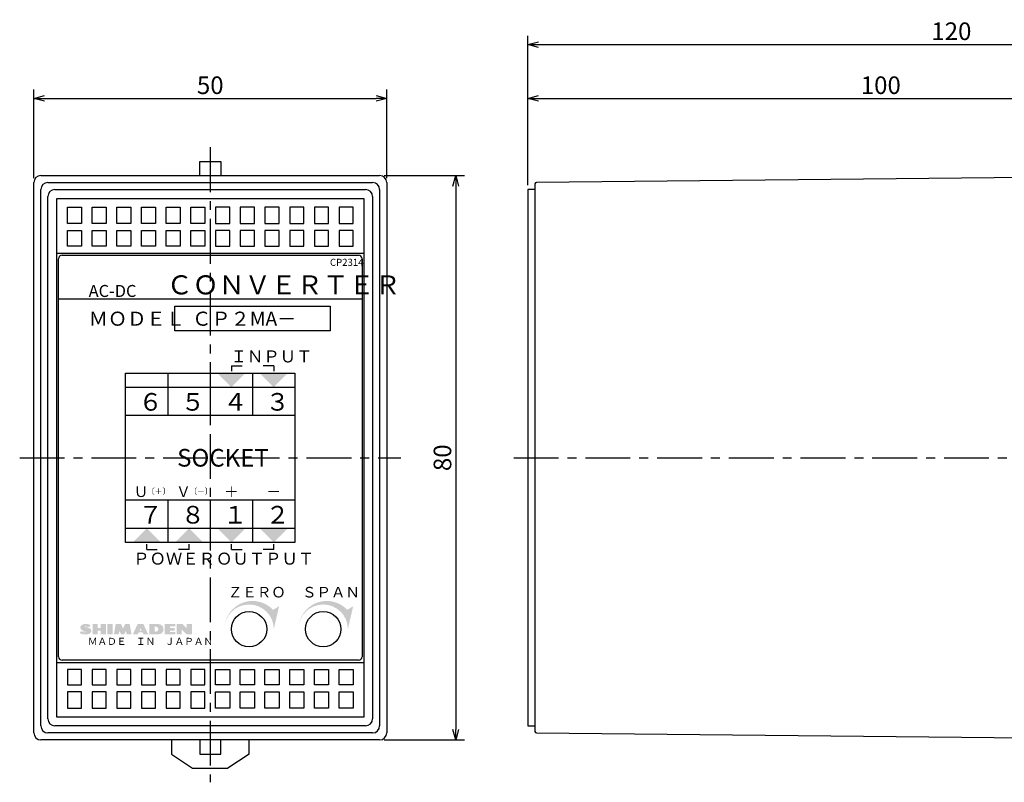
# Model space of a CAD drawing. Extents: x -227 to 52, y 89 to 211.
# Drawn here: x -227 to -87, y 103 to 211 of the extents above; entities that cross this region are included whole.
import ezdxf

# ---------------------------------------------------------------- set-up
doc = ezdxf.new("R2010")
doc.units = 0
doc.header["$LTSCALE"] = 0.2
doc.linetypes.add('CENTER', pattern=[50.8, 31.75, -6.35, 6.35, -6.35])
doc.layers.get('0').update_dxf_attribs({"linetype": 'CONTINUOUS'})
doc.layers.get('DEFPOINTS').update_dxf_attribs({"linetype": 'CONTINUOUS'})
doc.layers.add('画層1', color=7, linetype='CONTINUOUS')
doc.styles.get("Standard").update_dxf_attribs({"font": 'MS PMincho.ttf', "height": 1.5})
doc.styles.add('STYLE1', font='MS Gothic.ttf', dxfattribs={"height": 2.5})
doc.dimstyles.new('STANDARD_WS', dxfattribs={"dimtxt": 2.5, "dimasz": 2.5, "dimexe": 1.25, "dimexo": 0.625, "dimtad": 1, "dimdec": 4, "dimdsep": 46, "dimtxsty": 'STANDARD', "dimcen": 2.5, "dimadec": 0, "dimazin": 0, "dimtfac": 1, "dimtdec": 4, "dimtmove": 0, "dimatfit": 3, "dimfxl": 1, "dimtolj": 1, "dimtzin": 0, "dimarcsym": 0})

# ---------------------------------------------------------------- blocks, each defined once
blk = doc.blocks.new('_OPEN30')
at = {"color": 0, "linetype": 'ByBlock'}
for p, q in [((-1, 0.268), (0, 0)), ((0, 0), (-1, -0.268)), ((0, 0), (-1, 0))]:
    blk.add_line(p, q, dxfattribs=at)
blk = doc.blocks.new('*D9')
at = {"layer": 'DEFPOINTS', "color": 0}
for p in [(-174.94, 200.07), (-224.94, 188.15), (-174.94, 188.15)]:
    blk.add_point(p, dxfattribs=at)
at = {"layer": '画層1', "color": 0, "lineweight": -2}
for p, q in [((-224.94, 188.78), (-224.94, 201.32)), ((-174.94, 188.78), (-174.94, 201.32)), ((-223.44, 200.07), (-176.44, 200.07))]:
    blk.add_line(p, q, dxfattribs=at)
at = {"layer": '画層1', "color": 0, "lineweight": -2, "xscale": 1.5, "yscale": 1.5, "zscale": 1.5, "rotation": 180}
blk.add_blockref('_OPEN30', (-224.94, 200.07), dxfattribs=at)
at = {"layer": '画層1', "color": 0, "lineweight": -2, "xscale": 1.5, "yscale": 1.5, "zscale": 1.5}
blk.add_blockref('_OPEN30', (-174.94, 200.07), dxfattribs=at)
at = {"layer": '画層1', "color": 0, "insert": (-199.94, 201.94), "char_height": 2.5, "attachment_point": 5, "style": 'STYLE1'}
blk.add_mtext('\\A1;50', dxfattribs=at)
blk = doc.blocks.new('*D10')
at = {"layer": 'DEFPOINTS', "color": 0}
for p in [(-54.94, 200.07), (-54.94, 189.15), (-154.94, 187.15)]:
    blk.add_point(p, dxfattribs=at)
at = {"layer": '画層1', "color": 0, "lineweight": -2}
for p, q in [((-154.94, 187.78), (-154.94, 201.32)), ((-54.94, 189.78), (-54.94, 201.32)), ((-153.44, 200.07), (-56.44, 200.07))]:
    blk.add_line(p, q, dxfattribs=at)
at = {"layer": '画層1', "color": 0, "lineweight": -2, "xscale": 1.5, "yscale": 1.5, "zscale": 1.5, "rotation": 180}
blk.add_blockref('_OPEN30', (-154.94, 200.07), dxfattribs=at)
at = {"layer": '画層1', "color": 0, "lineweight": -2, "xscale": 1.5, "yscale": 1.5, "zscale": 1.5}
blk.add_blockref('_OPEN30', (-54.94, 200.07), dxfattribs=at)
at = {"layer": '画層1', "color": 0, "insert": (-104.94, 201.94), "char_height": 2.5, "attachment_point": 5, "style": 'STYLE1'}
blk.add_mtext('\\A1;100', dxfattribs=at)
blk = doc.blocks.new('*D12')
at = {"layer": 'DEFPOINTS', "color": 0}
for p in [(-34.94, 207.71), (-34.94, 189.15), (-154.94, 187.15)]:
    blk.add_point(p, dxfattribs=at)
at = {"layer": '画層1', "color": 0, "lineweight": -2}
for p, q in [((-154.94, 187.78), (-154.94, 208.96)), ((-34.94, 189.78), (-34.94, 208.96)), ((-153.44, 207.71), (-36.44, 207.71))]:
    blk.add_line(p, q, dxfattribs=at)
at = {"layer": '画層1', "color": 0, "lineweight": -2, "xscale": 1.5, "yscale": 1.5, "zscale": 1.5, "rotation": 180}
blk.add_blockref('_OPEN30', (-154.94, 207.71), dxfattribs=at)
at = {"layer": '画層1', "color": 0, "lineweight": -2, "xscale": 1.5, "yscale": 1.5, "zscale": 1.5}
blk.add_blockref('_OPEN30', (-34.94, 207.71), dxfattribs=at)
at = {"layer": '画層1', "color": 0, "insert": (-94.94, 209.59), "char_height": 2.5, "attachment_point": 5, "style": 'STYLE1'}
blk.add_mtext('\\A1;120', dxfattribs=at)
blk = doc.blocks.new('*D19')
at = {"layer": 'DEFPOINTS', "color": 0}
for p in [(-175.94, 189.15), (-175.94, 109.15), (-165.17, 109.15)]:
    blk.add_point(p, dxfattribs=at)
at = {"layer": '画層1', "color": 0, "lineweight": -2}
for p, q in [((-175.32, 189.15), (-163.92, 189.15)), ((-165.17, 187.65), (-165.17, 110.65)), ((-175.32, 109.15), (-163.92, 109.15))]:
    blk.add_line(p, q, dxfattribs=at)
at = {"layer": '画層1', "color": 0, "lineweight": -2, "xscale": 1.5, "yscale": 1.5, "zscale": 1.5}
for p, rotation in [((-165.17, 189.15), 90), ((-165.17, 109.15), 270)]:
    blk.add_blockref('_OPEN30', p, dxfattribs=dict(at, rotation=rotation))
at = {"layer": '画層1', "color": 0, "insert": (-167.04, 149.15), "char_height": 2.5, "attachment_point": 5, "rotation": 90, "style": 'STYLE1'}
blk.add_mtext('\\A1;80', dxfattribs=at)

msp = doc.modelspace()

# ---------------------------------------------------------------- hatches: boundary and pattern name
at = {"layer": '画層1'}
for points in [[(-194.9403, 161.15073), (-198.9403, 161.15073), (-196.9403, 159.15073)], [(-188.9403, 161.15073), (-192.9403, 161.15073), (-190.9403, 159.15073)], [(-208.9403, 139.15073), (-210.9403, 137.15073), (-206.9403, 137.15073)], [(-202.9403, 139.15073), (-204.9403, 137.15073), (-200.9403, 137.15073)], [(-194.9403, 139.15073), (-198.9403, 139.15073), (-196.9403, 137.15073)], [(-188.9403, 139.15073), (-192.9403, 139.15073), (-190.9403, 137.15073)], [(-197.9403, 124.85073, -1), (-190.9403, 124.85073), (-190.1903, 128.10073), (-191.03556, 127.60073, 0.678117074)], [(-187.4403, 124.85073, -1), (-180.4403, 124.85073), (-179.6903, 128.10073), (-180.53556, 127.60073, 0.678117074)]]:
    msp.add_hatch(color=1, dxfattribs=at).paths.add_polyline_path(points)
h = msp.add_hatch(color=1, dxfattribs=at)
edge = h.paths.add_edge_path()
edge.add_ellipse((-217.55387, 124.6132), major_axis=(-0.77562, 0), ratio=0.660714286, start_angle=90, end_angle=270)
edge.add_arc((-217.55387, 125.20876), 0.0831, 90, 270, ccw=False)
edge.add_arc((-217.50409, 124.22293), 1.07009, 63.5562175, 92.6664664, ccw=False)
edge.add_line((-217.02756, 125.18106), (-216.91676, 125.43037))
edge.add_arc((-217.59455, 124.13206), 1.46459, 62.4325781, 90.5759553)
edge.add_ellipse((-217.60928, 125.08411), major_axis=(0.7546, 0), ratio=0.679123193, start_angle=90, end_angle=270)
edge.add_arc((-217.60928, 124.48854), 0.0831, -90, 90, ccw=False)
edge.add_arc((-217.68007, 125.85202), 1.44831, 244.5783359, 272.8017992, ccw=False)
edge.add_line((-218.3018, 124.54394), (-218.4403, 124.29464))
edge.add_arc((-217.61346, 125.95141), 1.85164, 243.4777171, 271.8441083)
h.paths.add_polyline_path([(-214.72839, 125.56888), (-215.44861, 125.56888), (-215.44861, 125.04256), (-215.89182, 125.04256), (-215.89182, 125.56888), (-216.61205, 125.56888), (-216.61205, 124.12843), (-215.89182, 124.12843), (-215.89182, 124.65475), (-215.44861, 124.65475), (-215.44861, 124.12843), (-214.72839, 124.12843)])
h.paths.add_polyline_path([(-213.78656, 125.56888), (-214.50678, 125.56888), (-214.50678, 124.12843), (-213.78656, 124.12843)])
h.paths.add_polyline_path([(-211.34889, 125.56888), (-212.01371, 125.56888), (-212.31842, 124.95946), (-212.56772, 125.56888), (-213.34335, 125.56888), (-213.59266, 124.12843), (-212.90013, 124.12843), (-212.81703, 124.59935), (-212.56772, 124.12843), (-212.12451, 124.12843), (-211.9029, 124.59935), (-211.7921, 124.12843), (-211.09958, 124.12843)])
h.paths.add_polyline_path([(-209.40983, 125.56888), (-210.24085, 125.56888), (-210.90567, 124.12843), (-210.18545, 124.12843), (-210.06542, 124.40544), (-209.54833, 124.40544), (-209.40983, 124.12843), (-208.74501, 124.12843)])
h.paths.add_polyline_path([(-209.95738, 124.65475), (-209.82534, 124.95946), (-209.67299, 124.65475)], flags=16)
h.paths.add_polyline_path([(-207.27687, 125.56888), (-208.5511, 125.56888), (-208.5511, 124.12843), (-207.27687, 124.12843, 1)])
h.paths.add_polyline_path([(-207.83088, 125.20876), (-207.66468, 125.20876, -1), (-207.66468, 124.48854), (-207.83088, 124.48854)], flags=16)
h.paths.add_polyline_path([(-205.64252, 124.65475), (-205.0054, 124.65475), (-205.0054, 125.04256), (-205.64252, 125.04256), (-205.64252, 125.26417), (-204.89459, 125.26417), (-204.89459, 125.56888), (-206.39044, 125.56888), (-206.39044, 124.12843), (-204.89459, 124.12843), (-204.89459, 124.43314), (-205.64252, 124.43314)])
h.paths.add_polyline_path([(-203.98047, 124.79325), (-203.31565, 124.12843), (-202.54002, 124.12843), (-202.54002, 125.56888), (-203.26025, 125.56888), (-203.26025, 124.95946), (-203.86966, 125.56888), (-204.70069, 125.56888), (-204.70069, 124.12843), (-203.98047, 124.12843)])

# ---------------------------------------------------------------- linework, layer by layer
at = {"layer": '画層1', "color": 1, "linetype": 'CENTER'}
for p, q in [((-199.9403, 193.15073), (-199.9403, 103.15073)), ((-226.9403, 149.15073), (-172.9403, 149.15073)), ((-156.9403, 149.15073), (-32.9403, 149.15073))]:
    msp.add_line(p, q, dxfattribs=at)
at = {"layer": '画層1', "color": 3}
for p, q in [((-201.4403, 189.15073), (-201.4403, 191.15073)), ((-201.4403, 191.15073), (-198.4403, 191.15073)), ((-198.4403, 191.15073), (-198.4403, 189.15073)), ((-223.9403, 189.15073), (-175.9403, 189.15073)), ((-54.9403, 189.15073), (-153.74232, 188.15273)), ((-224.9403, 110.15073), (-224.9403, 188.15073)), ((-223.9403, 111.15073), (-223.9403, 187.15073)), ((-222.9403, 188.15073), (-176.9403, 188.15073)), ((-221.9403, 187.15073), (-177.9403, 187.15073)), ((-175.9403, 187.15073), (-175.9403, 111.15073)), ((-174.9403, 188.15073), (-174.9403, 110.15073)), ((-153.9403, 187.15073), (-154.9403, 187.15073)), ((-154.9403, 187.15073), (-154.9403, 111.15073)), ((-153.9403, 187.95274), (-153.9403, 110.34872)), ((-222.9403, 112.15073), (-222.9403, 186.15073)), ((-221.6903, 185.90073), (-178.1903, 185.90073)), ((-221.6903, 112.40073), (-221.6903, 185.90073)), ((-178.1903, 185.90073), (-178.1903, 112.40073)), ((-176.9403, 186.15073), (-176.9403, 112.15073)), ((-220.1903, 184.65073), (-218.1903, 184.65073)), ((-220.1903, 182.35073), (-220.1903, 184.65073)), ((-218.1903, 184.65073), (-218.1903, 182.35073)), ((-216.6903, 184.65073), (-214.6903, 184.65073)), ((-216.6903, 182.35073), (-216.6903, 184.65073)), ((-214.6903, 184.65073), (-214.6903, 182.35073)), ((-213.1903, 184.65073), (-211.1903, 184.65073)), ((-213.1903, 182.35073), (-213.1903, 184.65073)), ((-211.1903, 184.65073), (-211.1903, 182.35073)), ((-209.6903, 184.65073), (-207.6903, 184.65073)), ((-209.6903, 182.35073), (-209.6903, 184.65073)), ((-207.6903, 184.65073), (-207.6903, 182.35073)), ((-206.1903, 184.65073), (-204.1903, 184.65073)), ((-206.1903, 182.35073), (-206.1903, 184.65073)), ((-204.1903, 184.65073), (-204.1903, 182.35073)), ((-202.6903, 184.65073), (-200.6903, 184.65073)), ((-202.6903, 182.35073), (-202.6903, 184.65073)), ((-200.6903, 184.65073), (-200.6903, 182.35073)), ((-199.1903, 184.65073), (-199.1903, 182.35073)), ((-197.1903, 184.65073), (-199.1903, 184.65073)), ((-197.1903, 182.35073), (-197.1903, 184.65073)), ((-195.6903, 184.65073), (-195.6903, 182.35073)), ((-193.6903, 184.65073), (-195.6903, 184.65073)), ((-193.6903, 182.35073), (-193.6903, 184.65073)), ((-190.1903, 184.65073), (-192.1903, 184.65073)), ((-192.1903, 184.65073), (-192.1903, 182.35073)), ((-190.1903, 182.35073), (-190.1903, 184.65073)), ((-188.6903, 184.65073), (-188.6903, 182.35073)), ((-186.6903, 184.65073), (-188.6903, 184.65073)), ((-186.6903, 182.35073), (-186.6903, 184.65073)), ((-185.1903, 184.65073), (-185.1903, 182.35073)), ((-183.1903, 184.65073), (-185.1903, 184.65073)), ((-183.1903, 182.35073), (-183.1903, 184.65073)), ((-181.6903, 184.65073), (-181.6903, 182.35073)), ((-179.6903, 184.65073), (-181.6903, 184.65073)), ((-179.6903, 182.35073), (-179.6903, 184.65073)), ((-218.1903, 182.35073), (-220.1903, 182.35073)), ((-220.1903, 181.35073), (-218.1903, 181.35073)), ((-220.1903, 179.15073), (-220.1903, 181.35073)), ((-218.1903, 181.35073), (-218.1903, 179.15073)), ((-214.6903, 182.35073), (-216.6903, 182.35073)), ((-216.6903, 181.35073), (-214.6903, 181.35073)), ((-216.6903, 179.15073), (-216.6903, 181.35073)), ((-214.6903, 181.35073), (-214.6903, 179.15073)), ((-211.1903, 182.35073), (-213.1903, 182.35073)), ((-213.1903, 181.35073), (-211.1903, 181.35073)), ((-213.1903, 179.15073), (-213.1903, 181.35073)), ((-211.1903, 181.35073), (-211.1903, 179.15073)), ((-207.6903, 182.35073), (-209.6903, 182.35073)), ((-209.6903, 181.35073), (-207.6903, 181.35073)), ((-209.6903, 179.15073), (-209.6903, 181.35073)), ((-207.6903, 181.35073), (-207.6903, 179.15073)), ((-204.1903, 182.35073), (-206.1903, 182.35073)), ((-206.1903, 181.35073), (-204.1903, 181.35073)), ((-206.1903, 179.15073), (-206.1903, 181.35073)), ((-204.1903, 181.35073), (-204.1903, 179.15073)), ((-200.6903, 182.35073), (-202.6903, 182.35073)), ((-202.6903, 181.35073), (-200.6903, 181.35073)), ((-202.6903, 179.15073), (-202.6903, 181.35073)), ((-200.6903, 181.35073), (-200.6903, 179.15073)), ((-199.1903, 182.35073), (-197.1903, 182.35073)), ((-199.1903, 181.35073), (-199.1903, 179.15073)), ((-197.1903, 181.35073), (-199.1903, 181.35073)), ((-197.1903, 179.15073), (-197.1903, 181.35073)), ((-195.6903, 182.35073), (-193.6903, 182.35073)), ((-195.6903, 181.35073), (-195.6903, 179.15073)), ((-193.6903, 181.35073), (-195.6903, 181.35073)), ((-193.6903, 179.15073), (-193.6903, 181.35073)), ((-192.1903, 182.35073), (-190.1903, 182.35073)), ((-190.1903, 181.35073), (-192.1903, 181.35073)), ((-192.1903, 181.35073), (-192.1903, 179.15073)), ((-190.1903, 179.15073), (-190.1903, 181.35073)), ((-188.6903, 182.35073), (-186.6903, 182.35073)), ((-188.6903, 181.35073), (-188.6903, 179.15073)), ((-186.6903, 181.35073), (-188.6903, 181.35073)), ((-186.6903, 179.15073), (-186.6903, 181.35073)), ((-185.1903, 182.35073), (-183.1903, 182.35073)), ((-185.1903, 181.35073), (-185.1903, 179.15073)), ((-183.1903, 181.35073), (-185.1903, 181.35073)), ((-183.1903, 179.15073), (-183.1903, 181.35073)), ((-181.6903, 182.35073), (-179.6903, 182.35073)), ((-179.6903, 181.35073), (-181.6903, 181.35073)), ((-181.6903, 181.35073), (-181.6903, 179.15073)), ((-179.6903, 179.15073), (-179.6903, 181.35073)), ((-218.1903, 179.15073), (-220.1903, 179.15073)), ((-214.6903, 179.15073), (-216.6903, 179.15073)), ((-211.1903, 179.15073), (-213.1903, 179.15073)), ((-207.6903, 179.15073), (-209.6903, 179.15073)), ((-204.1903, 179.15073), (-206.1903, 179.15073)), ((-200.6903, 179.15073), (-202.6903, 179.15073)), ((-199.1903, 179.15073), (-197.1903, 179.15073)), ((-195.6903, 179.15073), (-193.6903, 179.15073)), ((-192.1903, 179.15073), (-190.1903, 179.15073)), ((-188.6903, 179.15073), (-186.6903, 179.15073)), ((-185.1903, 179.15073), (-183.1903, 179.15073)), ((-181.6903, 179.15073), (-179.6903, 179.15073)), ((-221.6903, 178.15073), (-178.1903, 178.15073)), ((-221.4403, 171.65073), (-178.4403, 171.65073)), ((-196.9403, 162.15073), (-196.9403, 161.40073)), ((-196.9403, 162.15073), (-195.4403, 162.15073)), ((-190.9403, 162.15073), (-192.4403, 162.15073)), ((-190.9403, 162.15073), (-190.9403, 161.40073)), ((-211.9403, 161.15073), (-187.9403, 161.15073)), ((-211.9403, 137.15073), (-211.9403, 161.15073)), ((-205.9403, 161.15073), (-205.9403, 155.15073)), ((-199.9403, 161.15073), (-199.9403, 155.15073)), ((-193.9403, 161.15073), (-193.9403, 155.15073)), ((-187.9403, 161.15073), (-187.9403, 137.15073)), ((-211.9403, 159.15073), (-187.9403, 159.15073)), ((-187.9403, 155.15073), (-211.9403, 155.15073)), ((-187.9403, 143.15073), (-211.9403, 143.15073)), ((-205.9403, 143.15073), (-205.9403, 137.15073)), ((-199.9403, 143.15073), (-199.9403, 137.15073)), ((-193.9403, 143.15073), (-193.9403, 137.15073)), ((-211.9403, 139.15073), (-187.9403, 139.15073)), ((-187.9403, 137.15073), (-211.9403, 137.15073)), ((-208.9403, 136.15073), (-208.9403, 136.90073)), ((-202.9403, 136.15073), (-202.9403, 136.90073)), ((-196.9403, 136.15073), (-196.9403, 136.90073)), ((-190.9403, 136.15073), (-190.9403, 136.90073)), ((-208.9403, 136.15073), (-207.4403, 136.15073)), ((-202.9403, 136.15073), (-204.4403, 136.15073)), ((-196.9403, 136.15073), (-195.4403, 136.15073)), ((-190.9403, 136.15073), (-192.4403, 136.15073)), ((-221.6903, 120.15073), (-178.1903, 120.15073)), ((-218.1903, 119.15073), (-220.1903, 119.15073)), ((-220.1903, 119.15073), (-220.1903, 116.95073)), ((-218.1903, 116.95073), (-218.1903, 119.15073)), ((-216.6903, 119.15073), (-216.6903, 116.95073)), ((-214.6903, 119.15073), (-216.6903, 119.15073)), ((-214.6903, 116.95073), (-214.6903, 119.15073)), ((-213.1903, 119.15073), (-213.1903, 116.95073)), ((-211.1903, 119.15073), (-213.1903, 119.15073)), ((-211.1903, 116.95073), (-211.1903, 119.15073)), ((-207.6903, 119.15073), (-209.6903, 119.15073)), ((-209.6903, 119.15073), (-209.6903, 116.95073)), ((-207.6903, 116.95073), (-207.6903, 119.15073)), ((-206.1903, 119.15073), (-206.1903, 116.95073)), ((-204.1903, 119.15073), (-206.1903, 119.15073)), ((-204.1903, 116.95073), (-204.1903, 119.15073)), ((-202.6903, 119.15073), (-202.6903, 116.95073)), ((-200.6903, 119.15073), (-202.6903, 119.15073)), ((-200.6903, 116.95073), (-200.6903, 119.15073)), ((-199.1903, 119.15073), (-197.1903, 119.15073)), ((-199.1903, 116.95073), (-199.1903, 119.15073)), ((-197.1903, 119.15073), (-197.1903, 116.95073)), ((-195.6903, 116.95073), (-195.6903, 119.15073)), ((-195.6903, 119.15073), (-193.6903, 119.15073)), ((-193.6903, 119.15073), (-193.6903, 116.95073)), ((-192.1903, 116.95073), (-192.1903, 119.15073)), ((-192.1903, 119.15073), (-190.1903, 119.15073)), ((-190.1903, 119.15073), (-190.1903, 116.95073)), ((-188.6903, 119.15073), (-186.6903, 119.15073)), ((-188.6903, 116.95073), (-188.6903, 119.15073)), ((-186.6903, 119.15073), (-186.6903, 116.95073)), ((-185.1903, 116.95073), (-185.1903, 119.15073)), ((-185.1903, 119.15073), (-183.1903, 119.15073)), ((-183.1903, 119.15073), (-183.1903, 116.95073)), ((-181.6903, 116.95073), (-181.6903, 119.15073)), ((-181.6903, 119.15073), (-179.6903, 119.15073)), ((-179.6903, 119.15073), (-179.6903, 116.95073)), ((-220.1903, 116.95073), (-218.1903, 116.95073)), ((-220.1903, 115.95073), (-220.1903, 113.65073)), ((-218.1903, 115.95073), (-220.1903, 115.95073)), ((-218.1903, 113.65073), (-218.1903, 115.95073)), ((-216.6903, 116.95073), (-214.6903, 116.95073)), ((-216.6903, 115.95073), (-216.6903, 113.65073)), ((-214.6903, 115.95073), (-216.6903, 115.95073)), ((-214.6903, 113.65073), (-214.6903, 115.95073)), ((-213.1903, 116.95073), (-211.1903, 116.95073)), ((-213.1903, 115.95073), (-213.1903, 113.65073)), ((-211.1903, 115.95073), (-213.1903, 115.95073)), ((-211.1903, 113.65073), (-211.1903, 115.95073)), ((-209.6903, 116.95073), (-207.6903, 116.95073)), ((-207.6903, 115.95073), (-209.6903, 115.95073)), ((-209.6903, 115.95073), (-209.6903, 113.65073)), ((-207.6903, 113.65073), (-207.6903, 115.95073)), ((-206.1903, 116.95073), (-204.1903, 116.95073)), ((-206.1903, 115.95073), (-206.1903, 113.65073)), ((-204.1903, 115.95073), (-206.1903, 115.95073)), ((-204.1903, 113.65073), (-204.1903, 115.95073)), ((-202.6903, 116.95073), (-200.6903, 116.95073)), ((-202.6903, 115.95073), (-202.6903, 113.65073)), ((-200.6903, 115.95073), (-202.6903, 115.95073)), ((-200.6903, 113.65073), (-200.6903, 115.95073)), ((-197.1903, 116.95073), (-199.1903, 116.95073)), ((-199.1903, 113.65073), (-199.1903, 115.95073)), ((-199.1903, 115.95073), (-197.1903, 115.95073)), ((-197.1903, 115.95073), (-197.1903, 113.65073)), ((-193.6903, 116.95073), (-195.6903, 116.95073)), ((-195.6903, 113.65073), (-195.6903, 115.95073)), ((-195.6903, 115.95073), (-193.6903, 115.95073)), ((-193.6903, 115.95073), (-193.6903, 113.65073)), ((-190.1903, 116.95073), (-192.1903, 116.95073)), ((-192.1903, 113.65073), (-192.1903, 115.95073)), ((-192.1903, 115.95073), (-190.1903, 115.95073)), ((-190.1903, 115.95073), (-190.1903, 113.65073)), ((-186.6903, 116.95073), (-188.6903, 116.95073)), ((-188.6903, 115.95073), (-186.6903, 115.95073)), ((-188.6903, 113.65073), (-188.6903, 115.95073)), ((-186.6903, 115.95073), (-186.6903, 113.65073)), ((-183.1903, 116.95073), (-185.1903, 116.95073)), ((-185.1903, 113.65073), (-185.1903, 115.95073)), ((-185.1903, 115.95073), (-183.1903, 115.95073)), ((-183.1903, 115.95073), (-183.1903, 113.65073)), ((-179.6903, 116.95073), (-181.6903, 116.95073)), ((-181.6903, 113.65073), (-181.6903, 115.95073)), ((-181.6903, 115.95073), (-179.6903, 115.95073)), ((-179.6903, 115.95073), (-179.6903, 113.65073)), ((-220.1903, 113.65073), (-218.1903, 113.65073)), ((-216.6903, 113.65073), (-214.6903, 113.65073)), ((-213.1903, 113.65073), (-211.1903, 113.65073)), ((-209.6903, 113.65073), (-207.6903, 113.65073)), ((-206.1903, 113.65073), (-204.1903, 113.65073)), ((-202.6903, 113.65073), (-200.6903, 113.65073)), ((-197.1903, 113.65073), (-199.1903, 113.65073)), ((-193.6903, 113.65073), (-195.6903, 113.65073)), ((-190.1903, 113.65073), (-192.1903, 113.65073)), ((-186.6903, 113.65073), (-188.6903, 113.65073)), ((-183.1903, 113.65073), (-185.1903, 113.65073)), ((-179.6903, 113.65073), (-181.6903, 113.65073)), ((-178.1903, 112.40073), (-221.6903, 112.40073)), ((-177.9403, 111.15073), (-221.9403, 111.15073)), ((-154.9403, 111.15073), (-153.9403, 111.15073)), ((-175.9403, 109.15073), (-223.9403, 109.15073)), ((-176.9403, 110.15073), (-222.9403, 110.15073)), ((-205.4403, 109.15073), (-205.4403, 107.15073)), ((-201.4403, 109.15073), (-201.4403, 107.15073)), ((-198.4403, 107.15073), (-198.4403, 109.15073)), ((-194.4403, 107.15073), (-194.4403, 109.15073)), ((-153.74232, 110.14873), (-54.9403, 109.15073)), ((-205.4403, 107.15073), (-202.4403, 105.15073)), ((-201.4403, 107.15073), (-198.4403, 107.15073)), ((-194.4403, 107.15073), (-197.4403, 105.15073)), ((-202.4403, 105.15073), (-197.4403, 105.15073))]:
    msp.add_line(p, q, dxfattribs=at)
at = {"layer": '画層1', "color": 1}
for p, q in [((-221.4403, 120.95073), (-221.4403, 177.35073)), ((-220.9403, 177.85073), (-178.9403, 177.85073)), ((-178.4403, 177.35073), (-178.4403, 120.95073)), ((-204.9403, 170.65073), (-182.9403, 170.65073)), ((-204.9403, 167.15073), (-204.9403, 170.65073)), ((-182.9403, 170.65073), (-182.9403, 167.15073)), ((-182.9403, 167.15073), (-204.9403, 167.15073)), ((-178.9403, 120.45073), (-220.9403, 120.45073))]:
    msp.add_line(p, q, dxfattribs=at)
at = {"layer": '画層1', "color": 3}
for centre in [(-194.4403, 124.85073), (-183.9403, 124.85073)]:
    msp.add_circle(centre, 2.5, dxfattribs=at)
for centre, radius, start, end in [((-223.9403, 188.15073), 1, 90, 180), ((-175.9403, 188.15073), 1, 0, 90), ((-222.9403, 187.15073), 1, 90, 180), ((-221.9403, 186.15073), 1, 90, 180), ((-177.9403, 186.15073), 1, 0, 90), ((-176.9403, 187.15073), 1, 0, 90), ((-153.7403, 187.95274), 0.2, 90.5787256, 180), ((-221.9403, 112.15073), 1, 180, 270), ((-177.9403, 112.15073), 1, 270, 0), ((-222.9403, 111.15073), 1, 180, 270), ((-176.9403, 111.15073), 1, 270, 0), ((-153.7403, 110.34872), 0.2, 180, 269.4212744), ((-223.9403, 110.15073), 1, 180, 270), ((-175.9403, 110.15073), 1, 270, 0)]:
    msp.add_arc(centre, radius, start, end, dxfattribs=at)
at = {"layer": '画層1', "color": 1}
for centre, start, end in [((-220.9403, 177.35073), 90, 180), ((-178.9403, 177.35073), 0, 90), ((-220.9403, 120.95073), 180, 270), ((-178.9403, 120.95073), 270, 0)]:
    msp.add_arc(centre, 0.5, start, end, dxfattribs=at)

# ---------------------------------------------------------------- texts
at = {"layer": '画層1', "color": 1, "attachment_point": 1, "style": 'STYLE1'}
for s, insert, char_height, width in [('CP2314', (-182.98741, 177.34304), 1, 4.4591388), ('{\\fＭＳ Ｐゴシック|b0|i0|c128|p50;ＣＯＮＶＥＲＴＥＲ}', (-206.12306, 174.99611), 2.7, 25.8161), ('{\\fＭＳ Ｐゴシック|b0|i0|c128|p50;AC-DC}', (-217.16768, 173.63321), 1.7, 12.2274), ('{\\fＭＳ Ｐゴシック|b0|i0|c128|p50;ＭＯＤＥＬ}', (-217.16768, 169.85151), 2, 12.2273765), ('{\\fＭＳ Ｐゴシック|b0|i0|c128|p50;ＣＰ２MA－}', (-202.52028, 169.85151), 2, 13.6923), ('{\\fＭＳ Ｐゴシック|b0|i0|c128|p50;ＩＮＰＵＴ}', (-197.05856, 164.35861), 1.7, 8.6297421), ('{\\fＭＳ Ｐゴシック|b0|i0|c128|p50;６}', (-210.10632, 158.31886), 2.5, 2.99259), ('{\\fＭＳ Ｐゴシック|b0|i0|c128|p50;５}', (-204.10632, 158.31886), 2.5, 2.9926), ('{\\fＭＳ Ｐゴシック|b0|i0|c128|p50;４}', (-198.10632, 158.31886), 2.5, 2.9926), ('{\\fＭＳ Ｐゴシック|b0|i0|c128|p50;３}', (-192.10632, 158.31886), 2.5, 2.9926), ('SOCKET', (-204.63594, 150.39165), 2.5, 4.4591), ('{\\fＭＳ Ｐゴシック|b0|i0|c128|p50;Ｕ}', (-210.768, 145.08332), 1.5, 4.9898), ('{\\fＭＳ Ｐゴシック|b0|i0|c128|p50;Ｖ}', (-204.768, 145.08332), 1.5, 4.9898), ('{\\fＭＳ Ｐゴシック|b0|i0|c128|p50;＋}', (-197.97917, 145.08332), 1.5, 4.9898), ('{\\fＭＳ Ｐゴシック|b0|i0|c128|p50;〔＋〕}', (-208.89622, 144.80911), 0.8, 3.2231), ('{\\fＭＳ Ｐゴシック|b0|i0|c128|p50;〔－〕}', (-202.89622, 144.80911), 0.8, 3.2231), ('{\\fＭＳ Ｐゴシック|b0|i0|c128|p50;－}', (-191.97917, 145.08332), 1.5, 4.9898), ('{\\fＭＳ Ｐゴシック|b0|i0|c128|p50;７}', (-210.10632, 142.31886), 2.5, 2.9926), ('{\\fＭＳ Ｐゴシック|b0|i0|c128|p50;８}', (-204.10632, 142.31886), 2.5, 2.9926), ('{\\fＭＳ Ｐゴシック|b0|i0|c128|p50;１}', (-198.10632, 142.31886), 2.5, 2.9926), ('{\\fＭＳ Ｐゴシック|b0|i0|c128|p50;２}', (-192.10632, 142.31886), 2.5, 2.9926), ('{\\fＭＳ Ｐゴシック|b0|i0|c128|p50;ＰＯＷＥＲ}', (-210.8636, 135.69836), 1.7, 9.9359325), ('{\\fＭＳ Ｐゴシック|b0|i0|c128|p50;ＯＵＴＰＵＴ}', (-199.12635, 135.69836), 1.7, 11.2945945), ('{\\fＭＳ Ｐゴシック|b0|i0|c128|p50;ＺＥＲＯ}', (-197.43343, 130.84567), 1.5, 6.4952752), ('{\\fＭＳ Ｐゴシック|b0|i0|c128|p50;ＳＰＡＮ}', (-186.93343, 130.84567), 1.5, 6.4953), ('{\\fＭＳ Ｐゴシック|b0|i0|c128|p50;ＭＡＤＥ\u3000ＩＮ\u3000ＪＡＰＡＮ}', (-217.28035, 123.62457), 1, 14.5134271)]:
    msp.add_mtext(s, dxfattribs=dict(at, insert=insert, char_height=char_height, width=width))

# ---------------------------------------------------------------- dimensions: what is measured, and where the dimension line sits
at = {"layer": '画層1', "color": 1}
for base, p1, p2, picture, middle in [((-34.9403, 207.71205), (-154.9403, 187.15073), (-34.9403, 189.15073), '*D12', (-94.9403, 209.58705)), ((-174.9403, 200.06879), (-224.9403, 188.15073), (-174.9403, 188.15073), '*D9', (-199.9403, 201.94379)), ((-54.9403, 200.06879), (-154.9403, 187.15073), (-54.9403, 189.15073), '*D10', (-104.9403, 201.94379))]:
    dim = msp.add_linear_dim(base=base, p1=p1, p2=p2, dimstyle='STANDARD_WS', override={"dimasz": 1.5, "dimtxsty": 'STYLE1', "dimblk1": 'OPEN30', "dimblk2": 'OPEN30', "dimsah": 1, "dimldrblk": 'OPEN30'}, dxfattribs=at)
    dim.commit()
    dim.dimension.update_dxf_attribs({"geometry": picture, "text_midpoint": middle})
dim = msp.add_linear_dim(base=(-165.16946, 109.15073), p1=(-175.9403, 189.15073), p2=(-175.9403, 109.15073), angle=90, dimstyle='STANDARD_WS', override={"dimasz": 1.5, "dimtxsty": 'STYLE1', "dimblk1": 'OPEN30', "dimblk2": 'OPEN30', "dimsah": 1, "dimldrblk": 'OPEN30'}, dxfattribs=at)
dim.commit()
dim.dimension.update_dxf_attribs({"geometry": '*D19', "text_midpoint": (-167.04446, 149.15073)})

doc.saveas('drawing.dxf')
